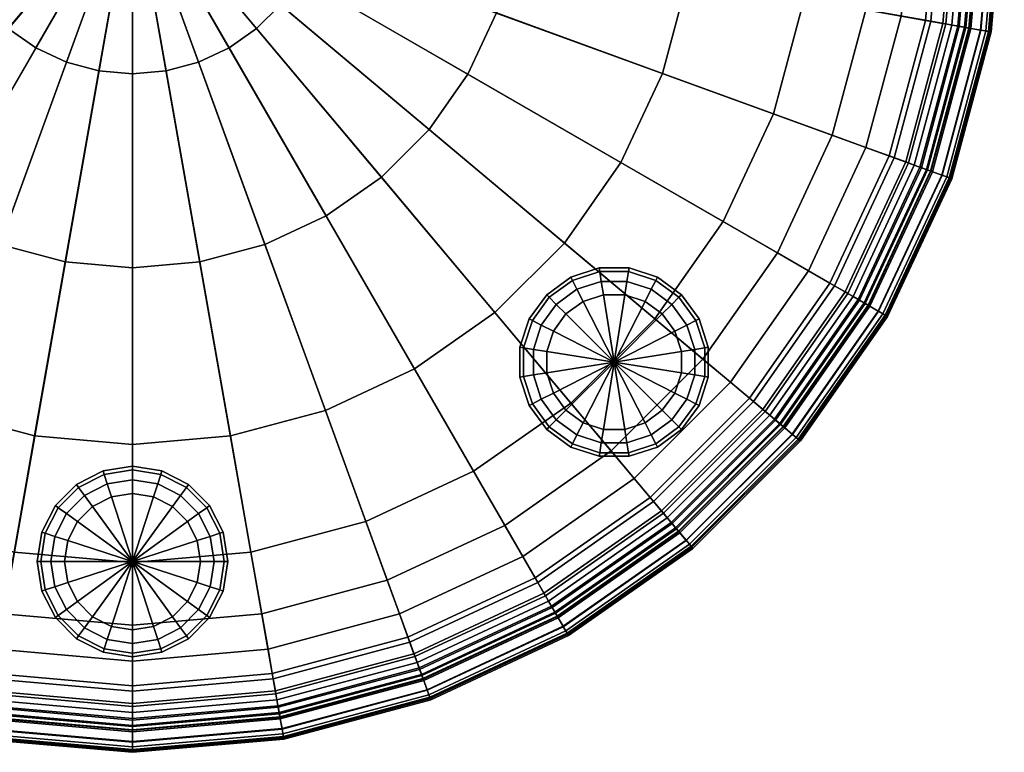
# Model space of a CAD drawing. Units: inches. Extents: x 280 to 685, y 535 to 903.
# Drawn here: x 405 to 414, y 849 to 856 of the extents above; entities that cross this region are included whole.
import ezdxf

# ---------------------------------------------------------------- set-up
doc = ezdxf.new("R2010")
doc.units = ezdxf.units.IN
doc.header["$LTSCALE"] = 12
doc.header["$MEASUREMENT"] = 0
for name, color, linetype in [('A-FURN', 7, 'Continuous'), ('AFUFU-2D-CH-TX', 2, 'Continuous'), ('AFUFU-3D-CH-CU', 2, 'Continuous'), ('AFUFU-3D-CH-GL', 2, 'Continuous')]:
    doc.layers.add(name, color=color, linetype=linetype)
doc.styles.get("Standard").update_dxf_attribs({"font": 'arial.ttf'})

# ---------------------------------------------------------------- blocks, each defined once
blk = doc.blocks.new('3_UETY30G')
at = {"layer": 'AFUFU-2D-CH-TX', "flags": 1}
for tag, height in [('CAPTG', 2.5), ('CAPPN', 0.001), ('CAPMG', 0.001), ('CAPMC', 0.001), ('CAPQT', 0.001), ('CAPDH', 0.001), ('CAPGC', 0.001)]:
    blk.add_attdef(tag, (0, 0), '', height=height, dxfattribs=at)
at = {"layer": 'AFUFU-3D-CH-CU'}
mesh = blk.add_polyface(dxfattribs=at)
corners = [(-7.4375, 0, 0.812), (-7.3245, 1.2915, 0.812), (0, 0, 0.812), (-6.8328, 0, 29.5088), (-6.2589, 0, 29.5909), (-6.1638, 1.0868, 29.5909), (-6.729, 1.1865, 29.5088), (-5.1747, 0, 29.659), (-5.0961, 0.8986, 29.659), (-3.5534, 0, 29.6966), (-3.4994, 0.617, 29.6966), (-1.7726, 0, 29.702), (-1.7456, 0.3078, 29.702), (0, 0, 29.702), (-6.989, 2.5438, 0.812), (-5.8814, 2.1407, 29.5909), (-6.4207, 2.337, 29.5088), (-4.8626, 1.7698, 29.659), (-3.3391, 1.2153, 29.6966), (-1.6657, 0.6062, 29.702), (-6.4411, 3.7187, 0.812), (-6.989, 2.5438, 0.077), (-6.4411, 3.7187, 0.077), (-6.9439, 2.5274, 29.322), (-6.7304, 2.4497, 29.4213), (-6.2028, 3.5812, 29.4213), (-6.3995, 3.6948, 29.322), (-5.9174, 3.4164, 29.5088), (-5.4204, 3.1294, 29.5909), (-4.4814, 2.5873, 29.659), (-3.0773, 1.7767, 29.6966), (-1.5351, 0.8863, 29.702), (-5.6975, 4.7807, 0.812), (-5.6975, 4.7807, 0.077), (-6.7658, 3.9062, 0.077), (-5.9847, 5.0218, 0.077), (-6.8434, 3.951, 28.6603), (-6.7503, 3.8973, 28.9205), (-5.971, 5.0103, 28.9205), (-6.0533, 5.0793, 28.6603), (-6.6592, 3.8447, 29.0741), (-5.8904, 4.9427, 29.0741), (-6.7146, 3.8767, 29.1005), (-5.9394, 4.9838, 29.1005), (-6.7494, 3.8967, 29.1568), (-5.9702, 5.0096, 29.1568), (-6.7529, 3.8988, 29.2259), (-5.9733, 5.0122, 29.2259), (-6.724, 3.8821, 29.2865), (-5.9478, 4.9908, 29.2865), (-6.6717, 3.8519, 29.3201), (-5.9015, 4.9519, 29.3201), (-6.6119, 3.8174, 29.3165), (-5.8486, 4.9075, 29.3165), (-6.5629, 3.7891, 29.2767), (-5.8052, 4.8712, 29.2767), (-6.5397, 3.7757, 29.2129), (-5.7847, 4.854, 29.2129), (-5.6607, 4.7499, 29.322), (-5.4867, 4.6039, 29.4213), (-5.2342, 4.392, 29.5088), (-4.7946, 4.0231, 29.5909), (-3.964, 3.3262, 29.659), (-2.722, 2.2841, 29.6966), (-1.3579, 1.1394, 29.702), (-4.7807, 5.6975, 0.812), (-3.3262, 3.964, 29.659), (-4.0231, 4.7946, 29.5909), (-2.2841, 2.722, 29.6966), (-1.1394, 1.3579, 29.702), (-3.7188, 6.4411, 0.812), (-1.7767, 3.0773, 29.6966), (-2.5873, 4.4814, 29.659), (-0.8863, 1.5351, 29.702), (-2.5438, 6.989, 0.812), (-1.2153, 3.3391, 29.6966), (-1.7698, 4.8626, 29.659), (-0.6062, 1.6657, 29.702), (-1.2915, 7.3245, 0.812), (-0.617, 3.4994, 29.6966), (-0.8986, 5.0961, 29.659), (-0.3078, 1.7456, 29.702), (0, 7.4375, 0.812), (0, 3.5534, 29.6966), (0, 5.1747, 29.659), (0, 1.7726, 29.702)]
mesh.append_faces([[corners[k] for k in face] for face in [(3, 4, 5, 6), (4, 7, 8, 5), (7, 9, 10, 8), (9, 11, 12, 10), (6, 5, 15, 16), (5, 8, 17, 15), (8, 10, 18, 17), (10, 12, 19, 18), (14, 21, 22, 20), (23, 24, 25, 26), (24, 16, 27, 25), (16, 15, 28, 27), (15, 17, 29, 28), (17, 18, 30, 29), (18, 19, 31, 30), (20, 22, 33, 32), (36, 37, 38, 39), (37, 40, 41, 38), (40, 42, 43, 41), (42, 44, 45, 43), (44, 46, 47, 45), (46, 48, 49, 47), (48, 50, 51, 49), (50, 52, 53, 51), (52, 54, 55, 53), (54, 56, 57, 55), (56, 26, 58, 57), (26, 25, 59, 58), (25, 27, 60, 59), (27, 28, 61, 60), (28, 29, 62, 61), (29, 30, 63, 62), (30, 31, 64, 63), (61, 62, 66, 67), (62, 63, 68, 66), (63, 64, 69, 68), (66, 68, 71, 72), (68, 69, 73, 71), (72, 71, 75, 76), (71, 73, 77, 75), (76, 75, 79, 80), (75, 77, 81, 79), (80, 79, 83, 84), (79, 81, 85, 83)]])
mesh.append_faces([[corners[k] for k in face] for face in [(22, 34, 35, 33)]], dxfattribs={"vtx0": -1, "vtx2": -1})
mesh.append_faces([[corners[k] for k in face] for face in [(0, 1, 2, 2), (1, 14, 2, 2), (14, 20, 2, 2), (20, 32, 2, 2), (32, 65, 2, 2), (65, 70, 2, 2), (70, 74, 2, 2), (74, 78, 2, 2), (78, 82, 2, 2)]], dxfattribs={"vtx1": -1, "vtx2": -1, "vtx3": -1})
mesh.append_faces([[corners[k] for k in face] for face in [(12, 11, 13, 13), (19, 12, 13, 13), (31, 19, 13, 13), (64, 31, 13, 13), (69, 64, 13, 13), (73, 69, 13, 13), (77, 73, 13, 13), (81, 77, 13, 13), (85, 81, 13, 13)]], dxfattribs={"vtx2": -1, "vtx3": -1})
mesh = blk.add_polyface(dxfattribs=at)
corners = [(-7.4375, 0, 0.812), (-7.4375, 0, 0.077), (-7.3245, 1.2915, 0.077), (-7.3245, 1.2915, 0.812), (-7.8125, 0, 0.077), (-7.6938, 1.3566, 0.077), (-7.9062, 0, 0.1021), (-7.7861, 1.3729, 0.1021), (-7.9749, 0, 0.1708), (-7.8537, 1.3848, 0.1708), (-8, 0, 0.2645), (-7.8785, 1.3892, 0.2645), (-8, 0, 27.3019), (-7.8785, 1.3892, 27.3019), (-7.9873, 0, 27.8429), (-7.8659, 1.387, 27.8429), (-7.9508, 0, 28.3169), (-7.83, 1.3806, 28.3169), (-7.9021, 0, 28.6603), (-7.782, 1.3722, 28.6603), (-7.7946, 0, 28.9205), (-7.6762, 1.3535, 28.9205), (-7.6894, 0, 29.0741), (-7.5726, 1.3353, 29.0741), (-7.7534, 0, 29.1005), (-7.6356, 1.3464, 29.1005), (-7.7935, 0, 29.1568), (-7.6751, 1.3533, 29.1568), (-7.7975, 0, 29.2259), (-7.6791, 1.354, 29.2259), (-7.7643, 0, 29.2865), (-7.6463, 1.3482, 29.2865), (-7.7038, 0, 29.3201), (-7.5868, 1.3378, 29.3201), (-7.6348, 0, 29.3165), (-7.5188, 1.3258, 29.3165), (-7.5782, 0, 29.2767), (-7.4631, 1.3159, 29.2767), (-7.5515, 0, 29.2129), (-7.4367, 1.3113, 29.2129), (-7.3895, 0, 29.322), (-7.2773, 1.2832, 29.322), (-7.1624, 0, 29.4213), (-7.0536, 1.2437, 29.4213), (-6.8328, 0, 29.5088), (-6.729, 1.1865, 29.5088), (-6.989, 2.5438, 0.077), (-6.989, 2.5438, 0.812), (-7.3413, 2.672, 0.077), (-7.4294, 2.7041, 0.1021), (-7.4939, 2.7276, 0.1708), (-7.5175, 2.7362, 0.2645), (-7.5175, 2.7362, 27.3019), (-7.5056, 2.7318, 27.8429), (-7.4713, 2.7193, 28.3169), (-7.4255, 2.7027, 28.6603), (-7.3246, 2.6659, 28.9205), (-7.2257, 2.6299, 29.0741), (-7.2858, 2.6518, 29.1005), (-7.3235, 2.6655, 29.1568), (-7.3273, 2.6669, 29.2259), (-7.296, 2.6555, 29.2865), (-7.2392, 2.6349, 29.3201), (-7.1743, 2.6112, 29.3165), (-7.1212, 2.5919, 29.2767), (-7.096, 2.5827, 29.2129), (-6.9439, 2.5274, 29.322), (-6.7304, 2.4497, 29.4213), (-6.4207, 2.337, 29.5088), (-6.7658, 3.9062, 0.077), (-6.4411, 3.7187, 0.077), (-6.847, 3.9531, 0.1021), (-6.9064, 3.9874, 0.1708), (-6.9282, 4, 0.2645), (-6.9282, 4, 27.3019), (-6.9172, 3.9936, 27.8429), (-6.8856, 3.9754, 28.3169), (-6.8434, 3.951, 28.6603), (-6.7503, 3.8973, 28.9205), (-6.6592, 3.8447, 29.0741), (-6.7146, 3.8767, 29.1005), (-6.7494, 3.8967, 29.1568), (-6.7529, 3.8988, 29.2259), (-6.724, 3.8821, 29.2865), (-6.6717, 3.8519, 29.3201), (-6.6119, 3.8174, 29.3165), (-6.5629, 3.7891, 29.2767), (-6.5397, 3.7757, 29.2129), (-6.3995, 3.6948, 29.322)]
mesh.append_faces([[corners[k] for k in face] for face in [(0, 1, 2, 3), (4, 6, 7, 5), (6, 8, 9, 7), (8, 10, 11, 9), (10, 12, 13, 11), (12, 14, 15, 13), (14, 16, 17, 15), (16, 18, 19, 17), (18, 20, 21, 19), (20, 22, 23, 21), (22, 24, 25, 23), (24, 26, 27, 25), (26, 28, 29, 27), (28, 30, 31, 29), (30, 32, 33, 31), (32, 34, 35, 33), (34, 36, 37, 35), (36, 38, 39, 37), (38, 40, 41, 39), (40, 42, 43, 41), (42, 44, 45, 43), (3, 2, 46, 47), (5, 7, 49, 48), (7, 9, 50, 49), (9, 11, 51, 50), (11, 13, 52, 51), (13, 15, 53, 52), (15, 17, 54, 53), (17, 19, 55, 54), (19, 21, 56, 55), (21, 23, 57, 56), (23, 25, 58, 57), (25, 27, 59, 58), (27, 29, 60, 59), (29, 31, 61, 60), (31, 33, 62, 61), (33, 35, 63, 62), (35, 37, 64, 63), (37, 39, 65, 64), (39, 41, 66, 65), (41, 43, 67, 66), (43, 45, 68, 67), (48, 49, 71, 69), (49, 50, 72, 71), (50, 51, 73, 72), (51, 52, 74, 73), (52, 53, 75, 74), (53, 54, 76, 75), (54, 55, 77, 76), (55, 56, 78, 77), (56, 57, 79, 78), (57, 58, 80, 79), (58, 59, 81, 80), (59, 60, 82, 81), (60, 61, 83, 82), (61, 62, 84, 83), (62, 63, 85, 84), (63, 64, 86, 85), (64, 65, 87, 86), (65, 66, 88, 87)]])
mesh.append_faces([[corners[k] for k in face] for face in [(1, 4, 5, 2), (2, 5, 48, 46), (46, 48, 69, 70)]], dxfattribs={"vtx0": -1, "vtx2": -1})
mesh = blk.add_polyface(dxfattribs=at)
corners = [(0, -7.4375, 0.812), (-1.2915, -7.3245, 0.812), (0, 0, 0.812), (0, -5.1747, 29.659), (0, -3.5534, 29.6966), (-0.617, -3.4994, 29.6966), (-0.8986, -5.0961, 29.659), (0, -1.7726, 29.702), (-0.3078, -1.7456, 29.702), (0, 0, 29.702), (-2.5438, -6.989, 0.812), (-1.2153, -3.3391, 29.6966), (-1.7698, -4.8626, 29.659), (-0.6062, -1.6657, 29.702), (-3.7188, -6.4411, 0.812), (-1.7767, -3.0773, 29.6966), (-2.5873, -4.4814, 29.659), (-0.8863, -1.5351, 29.702), (-4.7807, -5.6975, 0.812), (-2.2841, -2.722, 29.6966), (-3.3262, -3.964, 29.659), (-1.1394, -1.3579, 29.702), (-5.6975, -4.7807, 0.812), (-4.0231, -4.7946, 29.5909), (-3.964, -3.3262, 29.659), (-4.7946, -4.0231, 29.5909), (-2.722, -2.2841, 29.6966), (-1.3579, -1.1394, 29.702), (-6.4411, -3.7188, 0.812), (-5.6975, -4.7807, 0.077), (-6.4411, -3.7188, 0.077), (-5.9847, -5.0218, 0.077), (-6.7658, -3.9063, 0.077), (-6.0533, -5.0793, 28.6603), (-5.971, -5.0103, 28.9205), (-6.7503, -3.8973, 28.9205), (-6.8434, -3.951, 28.6603), (-5.8904, -4.9427, 29.0741), (-6.6592, -3.8447, 29.0741), (-5.9394, -4.9838, 29.1005), (-6.7146, -3.8767, 29.1005), (-5.9702, -5.0096, 29.1568), (-6.7494, -3.8967, 29.1568), (-5.9733, -5.0122, 29.2259), (-6.7529, -3.8988, 29.2259), (-5.9478, -4.9908, 29.2865), (-6.724, -3.8821, 29.2865), (-5.9015, -4.9519, 29.3201), (-6.6717, -3.8519, 29.3201), (-5.8486, -4.9075, 29.3165), (-6.6119, -3.8174, 29.3165), (-5.8052, -4.8712, 29.2767), (-6.5629, -3.7891, 29.2767), (-5.7847, -4.854, 29.2129), (-6.5397, -3.7757, 29.2129), (-5.6607, -4.7499, 29.322), (-6.3995, -3.6948, 29.322), (-5.4867, -4.6039, 29.4213), (-6.2028, -3.5812, 29.4213), (-5.2342, -4.392, 29.5088), (-5.9174, -3.4164, 29.5088), (-5.4204, -3.1294, 29.5909), (-4.4814, -2.5873, 29.659), (-3.0773, -1.7767, 29.6966), (-1.5351, -0.8863, 29.702), (-6.989, -2.5438, 0.812), (-6.989, -2.5438, 0.077), (-6.7304, -2.4497, 29.4213), (-6.9439, -2.5274, 29.322), (-6.4207, -2.337, 29.5088), (-5.8814, -2.1407, 29.5909), (-4.8626, -1.7698, 29.659), (-3.3391, -1.2153, 29.6966), (-1.6657, -0.6062, 29.702), (-7.3245, -1.2915, 0.812), (-6.1638, -1.0868, 29.5909), (-6.729, -1.1865, 29.5088), (-5.0961, -0.8986, 29.659), (-3.4994, -0.617, 29.6966), (-1.7456, -0.3078, 29.702), (-7.4375, 0, 0.812), (-6.2589, 0, 29.5909), (-6.8328, 0, 29.5088), (-5.1747, 0, 29.659), (-3.5534, 0, 29.6966), (-1.7726, 0, 29.702)]
mesh.append_faces([[corners[k] for k in face] for face in [(3, 4, 5, 6), (4, 7, 8, 5), (6, 5, 11, 12), (5, 8, 13, 11), (12, 11, 15, 16), (11, 13, 17, 15), (16, 15, 19, 20), (15, 17, 21, 19), (23, 20, 24, 25), (20, 19, 26, 24), (19, 21, 27, 26), (22, 29, 30, 28), (33, 34, 35, 36), (34, 37, 38, 35), (37, 39, 40, 38), (39, 41, 42, 40), (41, 43, 44, 42), (43, 45, 46, 44), (45, 47, 48, 46), (47, 49, 50, 48), (49, 51, 52, 50), (51, 53, 54, 52), (53, 55, 56, 54), (55, 57, 58, 56), (57, 59, 60, 58), (59, 25, 61, 60), (25, 24, 62, 61), (24, 26, 63, 62), (26, 27, 64, 63), (28, 30, 66, 65), (56, 58, 67, 68), (58, 60, 69, 67), (60, 61, 70, 69), (61, 62, 71, 70), (62, 63, 72, 71), (63, 64, 73, 72), (69, 70, 75, 76), (70, 71, 77, 75), (71, 72, 78, 77), (72, 73, 79, 78), (76, 75, 81, 82), (75, 77, 83, 81), (77, 78, 84, 83), (78, 79, 85, 84)]])
mesh.append_faces([[corners[k] for k in face] for face in [(29, 31, 32, 30)]], dxfattribs={"vtx0": -1, "vtx2": -1})
mesh.append_faces([[corners[k] for k in face] for face in [(0, 1, 2, 2), (1, 10, 2, 2), (10, 14, 2, 2), (14, 18, 2, 2), (18, 22, 2, 2), (22, 28, 2, 2), (28, 65, 2, 2), (65, 74, 2, 2), (74, 80, 2, 2)]], dxfattribs={"vtx1": -1, "vtx2": -1, "vtx3": -1})
mesh.append_faces([[corners[k] for k in face] for face in [(8, 7, 9, 9), (13, 8, 9, 9), (17, 13, 9, 9), (21, 17, 9, 9), (27, 21, 9, 9), (64, 27, 9, 9), (73, 64, 9, 9), (79, 73, 9, 9), (85, 79, 9, 9)]], dxfattribs={"vtx2": -1, "vtx3": -1})
mesh = blk.add_polyface(dxfattribs=at)
corners = [(-6.4411, -3.7188, 0.077), (-6.7658, -3.9063, 0.077), (-7.3413, -2.672, 0.077), (-6.989, -2.5438, 0.077), (-6.847, -3.9531, 0.1021), (-7.4294, -2.7041, 0.1021), (-6.9064, -3.9874, 0.1708), (-7.4939, -2.7276, 0.1708), (-6.9282, -4, 0.2645), (-7.5175, -2.7362, 0.2645), (-6.9282, -4, 27.3019), (-7.5175, -2.7362, 27.3019), (-6.9172, -3.9936, 27.8429), (-7.5056, -2.7318, 27.8429), (-6.8856, -3.9754, 28.3169), (-7.4713, -2.7193, 28.3169), (-6.8434, -3.951, 28.6603), (-7.4255, -2.7027, 28.6603), (-6.7503, -3.8973, 28.9205), (-7.3246, -2.6659, 28.9205), (-6.6592, -3.8447, 29.0741), (-7.2257, -2.6299, 29.0741), (-6.7146, -3.8767, 29.1005), (-7.2858, -2.6518, 29.1005), (-6.7494, -3.8967, 29.1568), (-7.3235, -2.6655, 29.1568), (-6.7529, -3.8988, 29.2259), (-7.3273, -2.6669, 29.2259), (-6.724, -3.8821, 29.2865), (-7.296, -2.6555, 29.2865), (-6.6717, -3.8519, 29.3201), (-7.2392, -2.6349, 29.3201), (-6.6119, -3.8174, 29.3165), (-7.1743, -2.6112, 29.3165), (-6.5629, -3.7891, 29.2767), (-7.1212, -2.5919, 29.2767), (-6.5397, -3.7757, 29.2129), (-7.096, -2.5827, 29.2129), (-6.3995, -3.6948, 29.322), (-6.9439, -2.5274, 29.322), (-6.989, -2.5438, 0.812), (-7.3245, -1.2915, 0.077), (-7.3245, -1.2915, 0.812), (-7.6938, -1.3566, 0.077), (-7.7861, -1.3729, 0.1021), (-7.8537, -1.3848, 0.1708), (-7.8785, -1.3892, 0.2645), (-7.8785, -1.3892, 27.3019), (-7.8659, -1.387, 27.8429), (-7.83, -1.3806, 28.3169), (-7.782, -1.3722, 28.6603), (-7.6762, -1.3535, 28.9205), (-7.5726, -1.3353, 29.0741), (-7.6356, -1.3464, 29.1005), (-7.6751, -1.3533, 29.1568), (-7.6791, -1.354, 29.2259), (-7.6463, -1.3482, 29.2865), (-7.5868, -1.3378, 29.3201), (-7.5188, -1.3258, 29.3165), (-7.4631, -1.3159, 29.2767), (-7.4367, -1.3113, 29.2129), (-7.2773, -1.2832, 29.322), (-6.7304, -2.4497, 29.4213), (-7.0536, -1.2437, 29.4213), (-6.4207, -2.337, 29.5088), (-6.729, -1.1865, 29.5088), (-7.4375, 0, 0.077), (-7.4375, 0, 0.812), (-7.8125, 0, 0.077), (-7.9062, 0, 0.1021), (-7.9749, 0, 0.1708), (-8, 0, 0.2645), (-8, 0, 27.3019), (-7.9873, 0, 27.8429), (-7.9508, 0, 28.3169), (-7.9021, 0, 28.6603), (-7.7946, 0, 28.9205), (-7.6894, 0, 29.0741), (-7.7534, 0, 29.1005), (-7.7935, 0, 29.1568), (-7.7975, 0, 29.2259), (-7.7643, 0, 29.2865), (-7.7038, 0, 29.3201), (-7.6348, 0, 29.3165), (-7.5782, 0, 29.2767), (-7.5515, 0, 29.2129), (-7.3895, 0, 29.322), (-7.1624, 0, 29.4213), (-6.8328, 0, 29.5088)]
mesh.append_faces([[corners[k] for k in face] for face in [(1, 4, 5, 2), (4, 6, 7, 5), (6, 8, 9, 7), (8, 10, 11, 9), (10, 12, 13, 11), (12, 14, 15, 13), (14, 16, 17, 15), (16, 18, 19, 17), (18, 20, 21, 19), (20, 22, 23, 21), (22, 24, 25, 23), (24, 26, 27, 25), (26, 28, 29, 27), (28, 30, 31, 29), (30, 32, 33, 31), (32, 34, 35, 33), (34, 36, 37, 35), (36, 38, 39, 37), (40, 3, 41, 42), (2, 5, 44, 43), (5, 7, 45, 44), (7, 9, 46, 45), (9, 11, 47, 46), (11, 13, 48, 47), (13, 15, 49, 48), (15, 17, 50, 49), (17, 19, 51, 50), (19, 21, 52, 51), (21, 23, 53, 52), (23, 25, 54, 53), (25, 27, 55, 54), (27, 29, 56, 55), (29, 31, 57, 56), (31, 33, 58, 57), (33, 35, 59, 58), (35, 37, 60, 59), (37, 39, 61, 60), (39, 62, 63, 61), (62, 64, 65, 63), (42, 41, 66, 67), (43, 44, 69, 68), (44, 45, 70, 69), (45, 46, 71, 70), (46, 47, 72, 71), (47, 48, 73, 72), (48, 49, 74, 73), (49, 50, 75, 74), (50, 51, 76, 75), (51, 52, 77, 76), (52, 53, 78, 77), (53, 54, 79, 78), (54, 55, 80, 79), (55, 56, 81, 80), (56, 57, 82, 81), (57, 58, 83, 82), (58, 59, 84, 83), (59, 60, 85, 84), (60, 61, 86, 85), (61, 63, 87, 86), (63, 65, 88, 87)]])
mesh.append_faces([[corners[k] for k in face] for face in [(0, 1, 2, 3), (3, 2, 43, 41), (41, 43, 68, 66)]], dxfattribs={"vtx0": -1, "vtx2": -1})
mesh = blk.add_polyface(dxfattribs=at)
corners = [(-2.672, -7.3413, 0.077), (-2.7041, -7.4294, 0.1021), (-3.9531, -6.847, 0.1021), (-3.9063, -6.7658, 0.077), (-2.7276, -7.4939, 0.1708), (-3.9874, -6.9064, 0.1708), (-2.7362, -7.5175, 0.2645), (-4, -6.9282, 0.2645), (-2.7362, -7.5175, 27.3019), (-4, -6.9282, 27.3019), (-2.7318, -7.5056, 27.8429), (-3.9936, -6.9172, 27.8429), (-2.7193, -7.4713, 28.3169), (-3.9754, -6.8856, 28.3169), (-2.7027, -7.4255, 28.6603), (-3.951, -6.8434, 28.6603), (-2.6659, -7.3246, 28.9205), (-3.8973, -6.7503, 28.9205), (-2.6655, -7.3235, 29.1568), (-2.6669, -7.3273, 29.2259), (-3.8988, -6.7529, 29.2259), (-3.8967, -6.7494, 29.1568), (-2.6555, -7.296, 29.2865), (-3.8821, -6.724, 29.2865), (-3.7188, -6.4411, 0.812), (-3.7188, -6.4411, 0.077), (-4.7807, -5.6975, 0.077), (-4.7807, -5.6975, 0.812), (-5.0218, -5.9847, 0.077), (-5.082, -6.0565, 0.1021), (-5.1262, -6.1091, 0.1708), (-5.1423, -6.1284, 0.2645), (-5.1423, -6.1284, 27.3019), (-5.1341, -6.1186, 27.8429), (-5.1107, -6.0907, 28.3169), (-5.0793, -6.0533, 28.6603), (-5.0103, -5.971, 28.9205), (-3.8447, -6.6592, 29.0741), (-4.9427, -5.8904, 29.0741), (-3.8767, -6.7146, 29.1005), (-4.9838, -5.9394, 29.1005), (-5.0096, -5.9702, 29.1568), (-5.0122, -5.9733, 29.2259), (-4.9908, -5.9478, 29.2865), (-3.8519, -6.6717, 29.3201), (-4.9519, -5.9015, 29.3201), (-3.8174, -6.6119, 29.3165), (-4.9075, -5.8486, 29.3165), (-3.7891, -6.5629, 29.2767), (-4.8712, -5.8052, 29.2767), (-3.7757, -6.5397, 29.2129), (-4.854, -5.7847, 29.2129), (-3.6948, -6.3995, 29.322), (-4.7499, -5.6607, 29.322), (-3.5812, -6.2028, 29.4213), (-4.6039, -5.4867, 29.4213), (-3.4164, -5.9174, 29.5088), (-4.392, -5.2342, 29.5088), (-3.1294, -5.4204, 29.5909), (-4.0231, -4.7946, 29.5909), (-5.6975, -4.7807, 0.077), (-5.6975, -4.7807, 0.812), (-5.9847, -5.0218, 0.077), (-6.0565, -5.082, 0.1021), (-6.1091, -5.1262, 0.1708), (-6.1284, -5.1423, 0.2645), (-6.1284, -5.1423, 27.3019), (-6.1186, -5.1341, 27.8429), (-6.0907, -5.1107, 28.3169), (-6.0533, -5.0793, 28.6603), (-5.971, -5.0103, 28.9205), (-5.8904, -4.9427, 29.0741), (-5.9394, -4.9838, 29.1005), (-5.9702, -5.0096, 29.1568), (-5.9733, -5.0122, 29.2259), (-5.9478, -4.9908, 29.2865), (-5.9015, -4.9519, 29.3201), (-5.8486, -4.9075, 29.3165), (-5.8052, -4.8712, 29.2767), (-5.7847, -4.854, 29.2129), (-5.6607, -4.7499, 29.322), (-5.4867, -4.6039, 29.4213), (-5.2342, -4.392, 29.5088), (-4.7946, -4.0231, 29.5909), (-6.847, -3.9531, 0.1021), (-6.7658, -3.9063, 0.077), (-6.9064, -3.9874, 0.1708), (-6.9282, -4, 0.2645), (-6.9282, -4, 27.3019), (-6.9172, -3.9936, 27.8429), (-6.8856, -3.9754, 28.3169), (-6.8434, -3.951, 28.6603)]
mesh.append_faces([[corners[k] for k in face] for face in [(0, 1, 2, 3), (1, 4, 5, 2), (4, 6, 7, 5), (6, 8, 9, 7), (8, 10, 11, 9), (10, 12, 13, 11), (12, 14, 15, 13), (14, 16, 17, 15), (18, 19, 20, 21), (19, 22, 23, 20), (24, 25, 26, 27), (3, 2, 29, 28), (2, 5, 30, 29), (5, 7, 31, 30), (7, 9, 32, 31), (9, 11, 33, 32), (11, 13, 34, 33), (13, 15, 35, 34), (15, 17, 36, 35), (17, 37, 38, 36), (37, 39, 40, 38), (39, 21, 41, 40), (21, 20, 42, 41), (20, 23, 43, 42), (23, 44, 45, 43), (44, 46, 47, 45), (46, 48, 49, 47), (48, 50, 51, 49), (50, 52, 53, 51), (52, 54, 55, 53), (54, 56, 57, 55), (56, 58, 59, 57), (27, 26, 60, 61), (28, 29, 63, 62), (29, 30, 64, 63), (30, 31, 65, 64), (31, 32, 66, 65), (32, 33, 67, 66), (33, 34, 68, 67), (34, 35, 69, 68), (35, 36, 70, 69), (36, 38, 71, 70), (38, 40, 72, 71), (40, 41, 73, 72), (41, 42, 74, 73), (42, 43, 75, 74), (43, 45, 76, 75), (45, 47, 77, 76), (47, 49, 78, 77), (49, 51, 79, 78), (51, 53, 80, 79), (53, 55, 81, 80), (55, 57, 82, 81), (57, 59, 83, 82), (62, 63, 84, 85), (63, 64, 86, 84), (64, 65, 87, 86), (65, 66, 88, 87), (66, 67, 89, 88), (67, 68, 90, 89), (68, 69, 91, 90)]])
mesh.append_faces([[corners[k] for k in face] for face in [(25, 3, 28, 26), (26, 28, 62, 60)]], dxfattribs={"vtx0": -1, "vtx2": -1})
mesh = blk.add_polyface(dxfattribs=at)
corners = [(0, -7.4375, 0.812), (0, -7.4375, 0.077), (-1.2915, -7.3245, 0.077), (-1.2915, -7.3245, 0.812), (0, -7.8125, 0.077), (-1.3566, -7.6938, 0.077), (0, -7.9062, 0.1021), (-1.3729, -7.7861, 0.1021), (0, -7.9749, 0.1708), (-1.3848, -7.8537, 0.1708), (0, -8, 0.2645), (-1.3892, -7.8785, 0.2645), (0, -8, 27.3019), (-1.3892, -7.8785, 27.3019), (0, -7.9873, 27.8429), (-1.387, -7.8659, 27.8429), (0, -7.9508, 28.3169), (-1.3806, -7.83, 28.3169), (0, -7.9021, 28.6603), (-1.3722, -7.782, 28.6603), (0, -7.7946, 28.9205), (-1.3535, -7.6762, 28.9205), (0, -7.6894, 29.0741), (-1.3353, -7.5726, 29.0741), (0, -7.7534, 29.1005), (-1.3464, -7.6356, 29.1005), (0, -7.7935, 29.1568), (-1.3533, -7.6751, 29.1568), (0, -7.7975, 29.2259), (-1.354, -7.6791, 29.2259), (0, -7.7643, 29.2865), (-1.3482, -7.6463, 29.2865), (0, -7.7038, 29.3201), (-1.3378, -7.5868, 29.3201), (0, -7.6348, 29.3165), (-1.3258, -7.5188, 29.3165), (0, -7.5782, 29.2767), (-1.3159, -7.4631, 29.2767), (0, -7.5515, 29.2129), (-1.3113, -7.4367, 29.2129), (0, -7.3895, 29.322), (-1.2832, -7.2773, 29.322), (0, -7.1624, 29.4213), (-1.2437, -7.0536, 29.4213), (0, -6.8328, 29.5088), (-1.1865, -6.729, 29.5088), (0, -6.2589, 29.5909), (-1.0868, -6.1638, 29.5909), (0, -5.1747, 29.659), (-0.8986, -5.0961, 29.659), (-2.5438, -6.989, 0.077), (-2.5438, -6.989, 0.812), (-2.672, -7.3413, 0.077), (-2.7041, -7.4294, 0.1021), (-2.7276, -7.4939, 0.1708), (-2.7362, -7.5175, 0.2645), (-2.7362, -7.5175, 27.3019), (-2.7318, -7.5056, 27.8429), (-2.7193, -7.4713, 28.3169), (-2.7027, -7.4255, 28.6603), (-2.6659, -7.3246, 28.9205), (-2.6299, -7.2257, 29.0741), (-2.6518, -7.2858, 29.1005), (-2.6655, -7.3235, 29.1568), (-2.6669, -7.3273, 29.2259), (-2.6555, -7.296, 29.2865), (-2.6349, -7.2392, 29.3201), (-2.6112, -7.1743, 29.3165), (-2.5919, -7.1212, 29.2767), (-2.5827, -7.096, 29.2129), (-2.5274, -6.9439, 29.322), (-2.4497, -6.7304, 29.4213), (-2.337, -6.4207, 29.5088), (-2.1407, -5.8814, 29.5909), (-1.7698, -4.8626, 29.659), (-3.7188, -6.4411, 0.077), (-3.7188, -6.4411, 0.812), (-3.9063, -6.7658, 0.077), (-3.8447, -6.6592, 29.0741), (-3.8973, -6.7503, 28.9205), (-3.8767, -6.7146, 29.1005), (-3.8967, -6.7494, 29.1568), (-3.8519, -6.6717, 29.3201), (-3.8821, -6.724, 29.2865), (-3.8174, -6.6119, 29.3165), (-3.7891, -6.5629, 29.2767), (-3.7757, -6.5397, 29.2129), (-3.6948, -6.3995, 29.322), (-3.5812, -6.2028, 29.4213), (-3.4164, -5.9174, 29.5088), (-3.1294, -5.4204, 29.5909), (-2.5873, -4.4814, 29.659), (-3.3262, -3.964, 29.659), (-4.0231, -4.7946, 29.5909)]
mesh.append_faces([[corners[k] for k in face] for face in [(0, 1, 2, 3), (4, 6, 7, 5), (6, 8, 9, 7), (8, 10, 11, 9), (10, 12, 13, 11), (12, 14, 15, 13), (14, 16, 17, 15), (16, 18, 19, 17), (18, 20, 21, 19), (20, 22, 23, 21), (22, 24, 25, 23), (24, 26, 27, 25), (26, 28, 29, 27), (28, 30, 31, 29), (30, 32, 33, 31), (32, 34, 35, 33), (34, 36, 37, 35), (36, 38, 39, 37), (38, 40, 41, 39), (40, 42, 43, 41), (42, 44, 45, 43), (44, 46, 47, 45), (46, 48, 49, 47), (3, 2, 50, 51), (5, 7, 53, 52), (7, 9, 54, 53), (9, 11, 55, 54), (11, 13, 56, 55), (13, 15, 57, 56), (15, 17, 58, 57), (17, 19, 59, 58), (19, 21, 60, 59), (21, 23, 61, 60), (23, 25, 62, 61), (25, 27, 63, 62), (27, 29, 64, 63), (29, 31, 65, 64), (31, 33, 66, 65), (33, 35, 67, 66), (35, 37, 68, 67), (37, 39, 69, 68), (39, 41, 70, 69), (41, 43, 71, 70), (43, 45, 72, 71), (45, 47, 73, 72), (47, 49, 74, 73), (51, 50, 75, 76), (60, 61, 78, 79), (61, 62, 80, 78), (62, 63, 81, 80), (65, 66, 82, 83), (66, 67, 84, 82), (67, 68, 85, 84), (68, 69, 86, 85), (69, 70, 87, 86), (70, 71, 88, 87), (71, 72, 89, 88), (72, 73, 90, 89), (73, 74, 91, 90), (90, 91, 92, 93)]])
mesh.append_faces([[corners[k] for k in face] for face in [(1, 4, 5, 2), (2, 5, 52, 50), (50, 52, 77, 75)]], dxfattribs={"vtx0": -1, "vtx2": -1})
at = {"layer": 'AFUFU-3D-CH-GL'}
mesh = blk.add_polyface(dxfattribs=at)
corners = [(-6.875, 0), (-6.8444, 0.1931), (-6.25, 0), (-7, 0, 0.0335), (-6.9633, 0.2318, 0.0335), (-7.0915, 0, 0.125), (-7.0503, 0.26, 0.125), (-7.125, 0, 0.25), (-7.0822, 0.2704, 0.25), (-7.125, 0, 0.812), (-7.0822, 0.2704, 0.812), (-6.7556, 0.3674), (-6.8568, 0.4408, 0.0335), (-6.9308, 0.4946, 0.125), (-6.9579, 0.5143, 0.25), (-6.9579, 0.5143, 0.812), (-6.6174, 0.5056), (-6.6908, 0.6068, 0.0335), (-6.7446, 0.6808, 0.125), (-6.7643, 0.7079, 0.25), (-6.7643, 0.7079, 0.812), (-6.4431, 0.5944), (-6.4818, 0.7133, 0.0335), (-6.51, 0.8003, 0.125), (-6.5204, 0.8322, 0.25), (-6.5204, 0.8322, 0.812), (-6.25, 0.625), (-6.25, 0.75, 0.0335), (-6.25, 0.8415, 0.125), (-6.25, 0.875, 0.25), (-6.25, 0.875, 0.812), (-6.0569, 0.5944), (-6.0182, 0.7133, 0.0335), (-5.99, 0.8003, 0.125), (-5.9796, 0.8322, 0.25), (-5.9796, 0.8322, 0.812), (-5.8826, 0.5056), (-5.8092, 0.6068, 0.0335), (-5.7554, 0.6808, 0.125), (-5.7357, 0.7079, 0.25), (-5.7357, 0.7079, 0.812), (-5.7444, 0.3674), (-5.6432, 0.4408, 0.0335), (-5.5692, 0.4946, 0.125), (-5.5421, 0.5143, 0.25), (-5.5421, 0.5143, 0.812), (-5.6556, 0.1931), (-5.5367, 0.2318, 0.0335), (-5.4497, 0.26, 0.125), (-5.4178, 0.2704, 0.25), (-5.4178, 0.2704, 0.812), (-5.625, 0), (-5.5, 0, 0.0335), (-5.4085, 0, 0.125), (-5.375, 0, 0.25), (-5.375, 0, 0.812), (-5.6556, -0.1931), (-5.5367, -0.2318, 0.0335), (-5.4497, -0.26, 0.125), (-5.4178, -0.2704, 0.25), (-5.4178, -0.2704, 0.812), (-5.7444, -0.3674), (-5.6432, -0.4408, 0.0335), (-5.5692, -0.4946, 0.125), (-5.5421, -0.5143, 0.25), (-5.5421, -0.5143, 0.812), (-5.8826, -0.5056), (-5.8092, -0.6068, 0.0335), (-5.7554, -0.6808, 0.125), (-5.7357, -0.7079, 0.25), (-5.7357, -0.7079, 0.812), (-6.0569, -0.5944), (-6.0182, -0.7133, 0.0335), (-5.99, -0.8003, 0.125), (-5.9796, -0.8322, 0.25), (-5.9796, -0.8322, 0.812), (-6.25, -0.625), (-6.25, -0.75, 0.0335), (-6.25, -0.8415, 0.125), (-6.25, -0.875, 0.25), (-6.25, -0.875, 0.812), (-6.4431, -0.5944), (-6.4818, -0.7133, 0.0335), (-6.51, -0.8003, 0.125), (-6.5204, -0.8322, 0.25), (-6.5204, -0.8322, 0.812), (-6.6174, -0.5056), (-6.6908, -0.6068, 0.0335), (-6.7446, -0.6808, 0.125), (-6.7643, -0.7079, 0.25), (-6.7643, -0.7079, 0.812), (-6.7556, -0.3674), (-6.8568, -0.4408, 0.0335), (-6.9308, -0.4946, 0.125), (-6.9579, -0.5143, 0.25), (-6.9579, -0.5143, 0.812), (-6.8444, -0.1931), (-6.9633, -0.2318, 0.0335), (-7.0503, -0.26, 0.125), (-7.0822, -0.2704, 0.25), (-7.0822, -0.2704, 0.812)]
mesh.append_faces([[corners[k] for k in face] for face in [(0, 3, 4, 1), (3, 5, 6, 4), (5, 7, 8, 6), (7, 9, 10, 8), (1, 4, 12, 11), (4, 6, 13, 12), (6, 8, 14, 13), (8, 10, 15, 14), (11, 12, 17, 16), (12, 13, 18, 17), (13, 14, 19, 18), (14, 15, 20, 19), (16, 17, 22, 21), (17, 18, 23, 22), (18, 19, 24, 23), (19, 20, 25, 24), (21, 22, 27, 26), (22, 23, 28, 27), (23, 24, 29, 28), (24, 25, 30, 29), (26, 27, 32, 31), (27, 28, 33, 32), (28, 29, 34, 33), (29, 30, 35, 34), (31, 32, 37, 36), (32, 33, 38, 37), (33, 34, 39, 38), (34, 35, 40, 39), (36, 37, 42, 41), (37, 38, 43, 42), (38, 39, 44, 43), (39, 40, 45, 44), (41, 42, 47, 46), (42, 43, 48, 47), (43, 44, 49, 48), (44, 45, 50, 49), (46, 47, 52, 51), (47, 48, 53, 52), (48, 49, 54, 53), (49, 50, 55, 54), (51, 52, 57, 56), (52, 53, 58, 57), (53, 54, 59, 58), (54, 55, 60, 59), (56, 57, 62, 61), (57, 58, 63, 62), (58, 59, 64, 63), (59, 60, 65, 64), (61, 62, 67, 66), (62, 63, 68, 67), (63, 64, 69, 68), (64, 65, 70, 69), (66, 67, 72, 71), (67, 68, 73, 72), (68, 69, 74, 73), (69, 70, 75, 74), (71, 72, 77, 76), (72, 73, 78, 77), (73, 74, 79, 78), (74, 75, 80, 79), (76, 77, 82, 81), (77, 78, 83, 82), (78, 79, 84, 83), (79, 80, 85, 84), (81, 82, 87, 86), (82, 83, 88, 87), (83, 84, 89, 88), (84, 85, 90, 89), (86, 87, 92, 91), (87, 88, 93, 92), (88, 89, 94, 93), (89, 90, 95, 94), (91, 92, 97, 96), (92, 93, 98, 97), (93, 94, 99, 98), (94, 95, 100, 99), (96, 97, 3, 0), (97, 98, 5, 3), (98, 99, 7, 5), (99, 100, 9, 7)]])
mesh.append_faces([[corners[k] for k in face] for face in [(0, 1, 2, 2), (1, 11, 2, 2), (11, 16, 2, 2), (16, 21, 2, 2), (21, 26, 2, 2), (26, 31, 2, 2), (31, 36, 2, 2), (36, 41, 2, 2), (41, 46, 2, 2), (46, 51, 2, 2), (51, 56, 2, 2), (56, 61, 2, 2), (61, 66, 2, 2), (66, 71, 2, 2), (71, 76, 2, 2), (76, 81, 2, 2), (81, 86, 2, 2), (86, 91, 2, 2), (91, 96, 2, 2), (96, 0, 2, 2)]], dxfattribs={"vtx1": -1, "vtx2": -1, "vtx3": -1})
mesh = blk.add_polyface(dxfattribs=at)
corners = [(-4.8614, -4.8614), (-4.9763, -4.7032), (-4.4194, -4.4194), (-4.9497, -4.9497, 0.0335), (-5.0877, -4.7599, 0.0335), (-5.0145, -5.0145, 0.125), (-5.1692, -4.8015, 0.125), (-5.0381, -5.0381, 0.25), (-5.199, -4.8167, 0.25), (-5.0381, -5.0381, 0.812), (-5.199, -4.8167, 0.812), (-5.0367, -4.5172), (-5.1602, -4.5367, 0.0335), (-5.2506, -4.5511, 0.125), (-5.2836, -4.5563, 0.25), (-5.2836, -4.5563, 0.812), (-5.0367, -4.3216), (-5.1602, -4.3021, 0.0335), (-5.2506, -4.2878, 0.125), (-5.2836, -4.2825, 0.25), (-5.2836, -4.2825, 0.812), (-4.9763, -4.1357), (-5.0877, -4.0789, 0.0335), (-5.1692, -4.0374, 0.125), (-5.199, -4.0222, 0.25), (-5.199, -4.0222, 0.812), (-4.8614, -3.9775), (-4.9497, -3.8891, 0.0335), (-5.0145, -3.8244, 0.125), (-5.0381, -3.8007, 0.25), (-5.0381, -3.8007, 0.812), (-4.7032, -3.8625), (-4.7599, -3.7512, 0.0335), (-4.8015, -3.6696, 0.125), (-4.8167, -3.6398, 0.25), (-4.8167, -3.6398, 0.812), (-4.5172, -3.8021), (-4.5367, -3.6787, 0.0335), (-4.5511, -3.5883, 0.125), (-4.5563, -3.5552, 0.25), (-4.5563, -3.5552, 0.812), (-4.3216, -3.8021), (-4.3021, -3.6787, 0.0335), (-4.2878, -3.5883, 0.125), (-4.2825, -3.5552, 0.25), (-4.2825, -3.5552, 0.812), (-4.1357, -3.8625), (-4.0789, -3.7512, 0.0335), (-4.0374, -3.6696, 0.125), (-4.0222, -3.6398, 0.25), (-4.0222, -3.6398, 0.812), (-3.9775, -3.9775), (-3.8891, -3.8891, 0.0335), (-3.8244, -3.8244, 0.125), (-3.8007, -3.8007, 0.25), (-3.8007, -3.8007, 0.812), (-3.8625, -4.1357), (-3.7512, -4.0789, 0.0335), (-3.6696, -4.0374, 0.125), (-3.6398, -4.0222, 0.25), (-3.6398, -4.0222, 0.812), (-3.8021, -4.3216), (-3.6787, -4.3021, 0.0335), (-3.5883, -4.2878, 0.125), (-3.5552, -4.2825, 0.25), (-3.5552, -4.2825, 0.812), (-3.8021, -4.5172), (-3.6787, -4.5367, 0.0335), (-3.5883, -4.5511, 0.125), (-3.5552, -4.5563, 0.25), (-3.5552, -4.5563, 0.812), (-3.8625, -4.7032), (-3.7512, -4.7599, 0.0335), (-3.6696, -4.8015, 0.125), (-3.6398, -4.8167, 0.25), (-3.6398, -4.8167, 0.812), (-3.9775, -4.8614), (-3.8891, -4.9497, 0.0335), (-3.8244, -5.0145, 0.125), (-3.8007, -5.0381, 0.25), (-3.8007, -5.0381, 0.812), (-4.1357, -4.9763), (-4.0789, -5.0877, 0.0335), (-4.0374, -5.1692, 0.125), (-4.0222, -5.199, 0.25), (-4.0222, -5.199, 0.812), (-4.3216, -5.0367), (-4.3021, -5.1602, 0.0335), (-4.2878, -5.2506, 0.125), (-4.2825, -5.2836, 0.25), (-4.2825, -5.2836, 0.812), (-4.5172, -5.0367), (-4.5367, -5.1602, 0.0335), (-4.5511, -5.2506, 0.125), (-4.5563, -5.2836, 0.25), (-4.5563, -5.2836, 0.812), (-4.7032, -4.9763), (-4.7599, -5.0877, 0.0335), (-4.8015, -5.1692, 0.125), (-4.8167, -5.199, 0.25), (-4.8167, -5.199, 0.812)]
mesh.append_faces([[corners[k] for k in face] for face in [(0, 3, 4, 1), (3, 5, 6, 4), (5, 7, 8, 6), (7, 9, 10, 8), (1, 4, 12, 11), (4, 6, 13, 12), (6, 8, 14, 13), (8, 10, 15, 14), (11, 12, 17, 16), (12, 13, 18, 17), (13, 14, 19, 18), (14, 15, 20, 19), (16, 17, 22, 21), (17, 18, 23, 22), (18, 19, 24, 23), (19, 20, 25, 24), (21, 22, 27, 26), (22, 23, 28, 27), (23, 24, 29, 28), (24, 25, 30, 29), (26, 27, 32, 31), (27, 28, 33, 32), (28, 29, 34, 33), (29, 30, 35, 34), (31, 32, 37, 36), (32, 33, 38, 37), (33, 34, 39, 38), (34, 35, 40, 39), (36, 37, 42, 41), (37, 38, 43, 42), (38, 39, 44, 43), (39, 40, 45, 44), (41, 42, 47, 46), (42, 43, 48, 47), (43, 44, 49, 48), (44, 45, 50, 49), (46, 47, 52, 51), (47, 48, 53, 52), (48, 49, 54, 53), (49, 50, 55, 54), (51, 52, 57, 56), (52, 53, 58, 57), (53, 54, 59, 58), (54, 55, 60, 59), (56, 57, 62, 61), (57, 58, 63, 62), (58, 59, 64, 63), (59, 60, 65, 64), (61, 62, 67, 66), (62, 63, 68, 67), (63, 64, 69, 68), (64, 65, 70, 69), (66, 67, 72, 71), (67, 68, 73, 72), (68, 69, 74, 73), (69, 70, 75, 74), (71, 72, 77, 76), (72, 73, 78, 77), (73, 74, 79, 78), (74, 75, 80, 79), (76, 77, 82, 81), (77, 78, 83, 82), (78, 79, 84, 83), (79, 80, 85, 84), (81, 82, 87, 86), (82, 83, 88, 87), (83, 84, 89, 88), (84, 85, 90, 89), (86, 87, 92, 91), (87, 88, 93, 92), (88, 89, 94, 93), (89, 90, 95, 94), (91, 92, 97, 96), (92, 93, 98, 97), (93, 94, 99, 98), (94, 95, 100, 99), (96, 97, 3, 0), (97, 98, 5, 3), (98, 99, 7, 5), (99, 100, 9, 7)]])
mesh.append_faces([[corners[k] for k in face] for face in [(0, 1, 2, 2), (1, 11, 2, 2), (11, 16, 2, 2), (16, 21, 2, 2), (21, 26, 2, 2), (26, 31, 2, 2), (31, 36, 2, 2), (36, 41, 2, 2), (41, 46, 2, 2), (46, 51, 2, 2), (51, 56, 2, 2), (56, 61, 2, 2), (61, 66, 2, 2), (66, 71, 2, 2), (71, 76, 2, 2), (76, 81, 2, 2), (81, 86, 2, 2), (86, 91, 2, 2), (91, 96, 2, 2), (96, 0, 2, 2)]], dxfattribs={"vtx1": -1, "vtx2": -1, "vtx3": -1})

msp = doc.modelspace()

# ---------------------------------------------------------------- block references
at = {"layer": 'A-FURN', "rotation": 89.99999999999999}
msp.add_blockref('3_UETY30G', (406.4345, 857.0209), dxfattribs=at)

doc.saveas('drawing.dxf')
